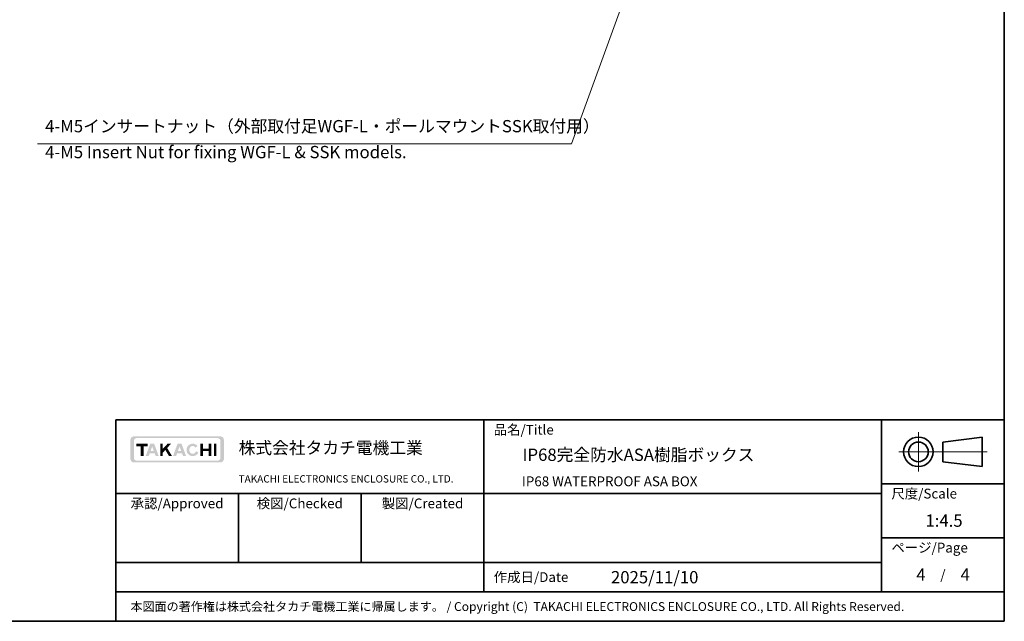
# Model space of a CAD drawing. Units: millimetres. Extents: x 51 to 6728, y 28 to 1292.
# Drawn here: x 5825 to 6728, y 28 to 579 of the extents above; entities that cross this region are included whole.
import ezdxf
from ezdxf.enums import TextEntityAlignment as Align

# ---------------------------------------------------------------- set-up
doc = ezdxf.new("R2010")
doc.units = ezdxf.units.MM
doc.header["$LTSCALE"] = 3.5
for name, color, linetype, lineweight in [('Border (ISO)', 7, 'Continuous', 35), ('Hatch (ISO)', 1, 'Continuous', 18), ('Symbol (ISO) @ 1', 7, 'Continuous', 18), ('Title (ISO)', 7, 'Continuous', 35)]:
    doc.layers.add(name, color=color, linetype=linetype, lineweight=lineweight)
doc.styles.add('Note Text (TK)', font='MS PGothic.ttf')
doc.styles.add('文字スタイル40', font='MS PGothic.ttf')
doc.styles.add('文字スタイル67', font='arial.ttf')
doc.dimstyles.new('Default - Method 1b (TK)$7', dxfattribs={"dimscale": 3.5, "dimtxt": 2.5, "dimasz": 2.5, "dimexe": 1, "dimexo": 1.499999999999999, "dimgap": 1, "dimtad": 1, "dimdsep": 46, "dimtxsty": 'Note Text (TK)', "dimblk": 'OPEN', "dimcen": 0.09, "dimdle": 5, "dimclrd": 100, "dimclre": 100, "dimclrt": 7, "dimadec": 1, "dimazin": 1, "dimtfac": 1, "dimtmove": 0, "dimatfit": 3, "dimldrblk": 'OPEN', "dimfxl": 1, "dimtolj": 1, "dimlwd": -1, "dimlwe": -1, "dimarcsym": 0})

# ---------------------------------------------------------------- blocks, each defined once
blk = doc.blocks.new('図面枠 tk図枠')
at = {"layer": 'Border (ISO)'}
for p in [(405.4999999999999, 289), (14.50000000000001, 8.000000000000007)]:
    blk.add_line(p, (405.4999999999999, 8.000000000000007), dxfattribs=at)
blk = doc.blocks.new('表題欄 コピー版 tk表題欄')
at = {"layer": 'Hatch (ISO)'}
h = blk.add_hatch(color=256, dxfattribs=at)
edge = h.paths.add_edge_path(flags=0)
edge.add_arc((95.444849922821, 237.346881026017), 0.5958259999999996, 269.9999999999897, 360)
edge.add_line((96.040675922821, 237.3468810260171), (96.04067592282095, 240.7585970260168))
edge.add_arc((95.44484992282096, 240.7585970260169), 0.5958259999999996, 0, 90.0000000000068)
edge.add_line((95.44484992282091, 241.3544230260169), (79.00658192282103, 241.3544230260169))
edge.add_arc((79.00658192282103, 240.7585970260169), 0.5958259999999996, 90, 180)
edge.add_line((78.41075592282102, 240.7585970260168), (78.41075592282081, 237.3468810260171))
edge.add_arc((79.00658192282081, 237.3468810260168), 0.5958259999999996, 180, 270.0000000000205)
edge.add_line((79.00658192282103, 236.7510550260168), (95.44484992282091, 236.751055026017))
edge = h.paths.add_edge_path()
edge.add_line((77.70882392282107, 241.0034570260169), (77.70882392282107, 237.1020210260171))
edge.add_arc((78.41075592282097, 237.102021026017), 0.7019319999998935, 180, 270.000000000008)
edge.add_line((78.41075592282105, 236.4000890260172), (96.04067592282101, 236.4000890260172))
edge.add_arc((96.040675922821, 237.102021026017), 0.7019319999998921, 270, 360)
edge.add_line((96.7426079228209, 237.1020210260171), (96.74260792282098, 241.0034570260169))
edge.add_arc((96.04067592282107, 241.003457026017), 0.7019319999998921, 0, 90.00000000000873)
edge.add_line((96.04067592282095, 241.705389026017), (78.41075592282105, 241.7053890260169))
edge.add_arc((78.41075592282105, 241.0034570260169), 0.7019319999999984, 90.00000000000072, 180)
for points in [[(78.94128592282102, 240.1954190260171), (78.94128592282102, 239.7056990260171), (79.79013392282097, 239.7056990260171), (79.79013392282097, 237.7060090260171), (80.37779792282102, 237.7060090260171), (80.37779792282102, 239.7056990260171), (81.22664592282104, 239.7056990260171), (81.22664592282104, 240.1954190260171)], [(85.55355153134052, 237.7060090260171), (84.81294043548178, 238.9396854897348), (84.28739592282106, 238.3724785432585), (84.28739592282106, 237.7060090260171), (83.76502792282103, 237.7060090260171), (83.76502792282103, 240.1954190260171), (84.28739592282106, 240.1954190260171), (84.28739592282106, 239.1472136578642), (85.2586086041826, 240.1954190260171), (85.97643794456017, 240.1954190260171), (85.18872726044239, 239.3452627384302), (86.172817922821, 237.7060090260171)], [(91.96090243223207, 240.1954190260171), (91.96090243223207, 237.7060090260171), (92.4791894322321, 237.7060090260171), (92.4791894322321, 238.7058540260171), (93.63819343223211, 238.7058540260171), (93.63819343223211, 237.7060090260171), (94.15648043223207, 237.7060090260171), (94.15648043223207, 240.1954190260171), (93.63819343223211, 240.1954190260171), (93.63819343223211, 239.195574026017), (92.4791894322321, 239.195574026017), (92.4791894322321, 240.1954190260171)], [(94.71149643223212, 240.1954190260171), (94.71149643223212, 237.7060090260171), (95.2338644322322, 237.7060090260171), (95.2338644322322, 240.1954190260171)]]:
    blk.add_hatch(color=256, dxfattribs=at).paths.add_polyline_path(points)
h = blk.add_hatch(color=256, dxfattribs=at)
h.paths.add_polyline_path([(82.45967999495221, 238.7589070260171), (81.8218998506899, 238.7589070260171), (82.14078992282104, 239.627313026017)], flags=0)
h.paths.add_polyline_path([(82.64850318183746, 238.2447010260171), (81.63307666380464, 238.2447010260171), (81.43526189659153, 237.7060090260171), (80.81854592282102, 237.7060090260171), (81.73268992282102, 240.1954190260171), (82.54888992282102, 240.1954190260171), (83.46303392282098, 237.7060090260171), (82.84631794905052, 237.7060090260171)])
h = blk.add_hatch(color=256, dxfattribs=at)
h.paths.add_polyline_path([(87.39654585068993, 238.7589070260171), (88.03432599495216, 238.7589070260171), (87.71543592282107, 239.627313026017)], flags=0)
h.paths.add_polyline_path([(87.00990789659151, 237.7060090260171), (87.20772266380467, 238.2447010260171), (88.22314918183736, 238.2447010260171), (88.42096394905047, 237.7060090260171), (89.03767992282091, 237.7060090260171), (88.123535922821, 240.1954190260171), (87.30733592282104, 240.1954190260171), (86.39319192282105, 237.7060090260171)])
h = blk.add_hatch(color=256, dxfattribs=at)
edge = h.paths.add_edge_path()
edge.add_arc((90.39257192282079, 238.9507140260171), 1.273272000000011, 38.55054079078439, 336.5820184016556)
edge.add_line((91.56096443223191, 238.4446700260172), (91.04202846323602, 238.6694270587604))
edge.add_ellipse((90.392571922821, 238.9507140260171), major_axis=(0, -0.7998759999999119), ratio=0.8673469387756529, start_angle=128.5505407907963, end_angle=426.582018401653, ccw=False)
edge.add_line((90.96328818027123, 239.4055047731898), (91.38834540645578, 239.7442231660233))
at = {"layer": 'Title (ISO)'}
for p, q in [((74.70882392282105, 245.052739026017), (255.7088239228211, 245.052739026017)), ((74.70882392282105, 204.052739026017), (74.70882392282105, 245.052739026017)), ((149.7088239228211, 245.052739026017), (149.7088239228211, 210.052739026017)), ((230.7088239228211, 245.052739026017), (230.7088239228211, 210.052739026017)), ((255.7088239228211, 245.052739026017), (255.7088239228211, 204.052739026017)), ((243.2088239228211, 240.552739026017), (251.2088239228211, 241.552739026017)), ((251.2088239228211, 235.552739026017), (251.2088239228211, 241.552739026017)), ((243.2088239228211, 240.552739026017), (243.2088239228211, 236.552739026017)), ((243.2088239228211, 236.552739026017), (251.2088239228211, 235.552739026017)), ((230.7088239228211, 232.052739026017), (255.7088239228211, 232.052739026017)), ((74.70882392282105, 230.052739026017), (230.7088239228211, 230.0527390260171)), ((99.70882392282105, 230.052739026017), (99.70882392282108, 216.052739026017)), ((124.708823922821, 230.052739026017), (124.708823922821, 216.052739026017)), ((230.7088239228211, 221.052739026017), (255.7088239228211, 221.052739026017)), ((74.70882392282105, 216.052739026017), (230.7088239228211, 216.052739026017)), ((255.7088239228211, 210.052739026017), (74.70882392282105, 210.052739026017)), ((74.70882392282105, 204.052739026017), (255.7088239228211, 204.052739026017))]:
    blk.add_line(p, q, dxfattribs=at)
at = {"layer": 'Title (ISO)', "color": 4, "linetype": 'Continuous', "lineweight": 18}
for p, q in [((238.2088239228211, 242.5527390260171), (238.2088239228211, 234.552739026017)), ((252.2088239228211, 238.552739026017), (234.2088239228211, 238.552739026017))]:
    blk.add_line(p, q, dxfattribs=at)
at = {"layer": 'Title (ISO)'}
for radius in [3, 2]:
    blk.add_circle((238.2088239228211, 238.5527390260171), radius, dxfattribs=at)
at = {"layer": 'Title (ISO)', "color": 1, "char_height": 2.000000029802322, "line_spacing_factor": 1.5, "style": 'Note Text (TK)'}
for s, insert, attachment_point in [('\\fＭＳ Ｐゴシック|b0|i0;{\\H2.0000;品名/Title}', (151.708823922821, 243.052739026017), 4), ('\\fＭＳ Ｐゴシック|b0|i0;{\\H2.0000;尺度/Scale}', (232.7088239228211, 230.052739026017), 4), ('\\fＭＳ Ｐゴシック|b0|i0;{\\H2.0000;承認/Approved}', (87.20882392282105, 228.052739026017), 5), ('\\fＭＳ Ｐゴシック|b0|i0;{\\H2.0000;検図/Checked}', (112.208823922821, 228.0527390260171), 5), ('\\fＭＳ Ｐゴシック|b0|i0;{\\H2.0000;製図/Created}', (137.208823922821, 228.052739026017), 5), ('\\fＭＳ Ｐゴシック|b0|i0;{\\H2.0000;ページ/Page}', (232.7088239228211, 219.052739026017), 4), ('\\fＭＳ Ｐゴシック|b0|i0;{\\H2.0000;作成日/Date}', (151.708823922821, 213.052739026017), 4)]:
    blk.add_mtext(s, dxfattribs=dict(at, insert=insert, attachment_point=attachment_point))
at = {"layer": 'Title (ISO)', "color": 7, "line_spacing_factor": 1.5, "style": 'Note Text (TK)'}
for s, insert, char_height, attachment_point in [('株式会社タカチ電機工業', (99.74260792282095, 239.052739026017), 2.5, 4), ('\\fArial|b0|i0;{\\H1.4986;TAKACHI ELECTRONICS ENCLOSURE CO., LTD.}', (99.74260792282095, 233.052739026017), 1.49859994649887, 4), ('\\fＭＳ Ｐゴシック|b0|i0;{\\H2.0000;/}', (243.2088239228211, 213.5527390260171), 2.000000029802322, 5), ('\\fMS PGothic|b0|i0;{\\H1.8000;本図面の著作権は株式会社タカチ電機工業に帰属します。 / Copyright (C)\xa0 TAKACHI ELECTRONICS ENCLOSURE CO., LTD. All Rights Reserved.}', (77.70882392282107, 207.052739026017), 1.800000071525573, 4)]:
    blk.add_mtext(s, dxfattribs=dict(at, insert=insert, char_height=char_height, attachment_point=attachment_point))
at = {"layer": 'Title (ISO)', "color": 7}
for tag, p, height, style in [('<品名>_001', (157.5809830137301, 236.7104094805625), 2.5, 'Note Text (TK)'), ('<Title>_001', (157.4482509312165, 231.5520568828656), 2.000000029802322, '文字スタイル67'), ('<尺度>_001', (239.6434830137302, 223.302739026017), 2.5, 'Note Text (TK)'), ('<型番>_001', (157.6747330123755, 220.0527389664124), 3.000000119209289, '文字スタイル40'), ('作成日_001', (175.6108125591847, 211.7814322078352), 2.5, 'Note Text (TK)'), ('<ページ_No.>_001', (237.7997330137302, 212.302739026017), 2.5, 'Note Text (TK)'), ('<総ページ数>_001', (246.7926307410029, 212.302739026017), 2.5, 'Note Text (TK)')]:
    blk.add_attdef(tag, p, '', height=height, dxfattribs=dict(at, style=style))
at = {"layer": 'Title (ISO)', "color": 7, "style": 'Note Text (TK)'}
blk.add_attdef('<部品サイズ>', text='', height=2.5, dxfattribs=at).set_placement((112.208823922821, 213.052739026017), align=Align.MIDDLE_CENTER)
blk = doc.blocks.new('_Open')
at = {"color": 0, "linetype": 'ByBlock', "lineweight": -2}
for p, q in [((-1, 0.1666666666666666), (0, 0)), ((-1, -0.1666666666666666), (0, 0)), ((0, 0), (-1, 0))]:
    blk.add_line(p, q, dxfattribs=at)

msp = doc.modelspace()

# ---------------------------------------------------------------- block references
at = {"xscale": 4.5, "yscale": 4.5, "zscale": 4.5}
msp.add_blockref('図面枠 tk図枠', (4903, -8), dxfattribs=at)
ref = msp.add_blockref('表題欄 コピー版 tk表題欄', (5577.060292347305, -890.2373256170767), dxfattribs=dict(xscale=4.5, yscale=4.5, zscale=4.5))
ref.add_attrib('<品名>_001', 'IP68完全防水ASA樹脂ボックス', (6286.174715909091, 174.9595170454545), dxfattribs={"layer": 'Title (ISO)', "color": 7, "height": 11.25, "style": 'Note Text (TK)'})
ref.add_attrib('<尺度>_001', '1:4.5', (6655.455965909091, 114.625), dxfattribs={"layer": 'Title (ISO)', "color": 7, "height": 11.25, "style": 'Note Text (TK)'})
ref.add_attrib('作成日_001', '2025/11/10', (6367.213068181818, 62.77911931818178), dxfattribs={"layer": 'Title (ISO)', "color": 7, "height": 11.25, "style": 'Note Text (TK)'})
ref.add_attrib('<Title>_001', 'IP68 WATERPROOF ASA BOX', (6285.57742153778, 151.7469303558184), dxfattribs={"layer": 'Title (ISO)', "color": 7, "height": 9.00000013411045, "style": '文字スタイル67'})
ref.add_attrib('<ページ_No.>_001', '4', (6647.127130681818, 65.125), dxfattribs={"layer": 'Title (ISO)', "color": 7, "height": 11.25, "style": 'Note Text (TK)'})
ref.add_attrib('<総ページ数>_001', '4', (6687.627130681818, 65.125), dxfattribs={"layer": 'Title (ISO)', "color": 7, "height": 11.25, "style": 'Note Text (TK)'})

# ---------------------------------------------------------------- texts
at = {"layer": 'Symbol (ISO) @ 1', "color": 7, "insert": (5848.558695074618, 487.2636192936229), "char_height": 11.25, "width": 495.921049118042, "attachment_point": 1, "line_spacing_factor": 1.265217423439025, "style": 'Note Text (TK)'}
msp.add_mtext('\\fＭＳ Ｐゴシック|b0|i0;4-M5インサートナット（外部取付足WGF-L・ポールマウントSSK取付用）\\P\\fＭＳ Ｐゴシック|b0|i0;4-M5 Insert Nut for fixing WGF-L & SSK models.', dxfattribs=at)

# ---------------------------------------------------------------- leaders
at = {"layer": 'Symbol (ISO) @ 1', "color": 100, "annotation_type": 0, "has_hookline": 1, "hookline_direction": 1, "text_width": 478.2528409090909}
msp.add_leader([(6392.692690007927, 635.6021158228386), (6331.029548159987, 465.3603151383343), (6319.779548159987, 465.3603151383343)], dimstyle='Default - Method 1b (TK)$7', override={"dimscale": 1, "dimtxt": 11.25, "dimasz": 11.25, "dimgap": 0, "dimtad": 1}, dxfattribs=at)

doc.saveas('drawing.dxf')
